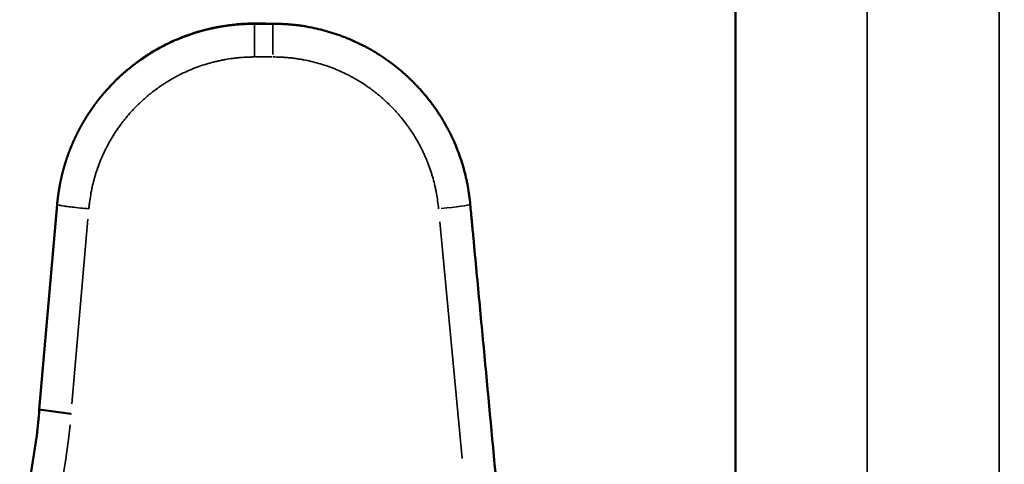
# Model space of a CAD drawing. Units: millimetres. Extents: x 0 to 18829, y 0 to 18147.
# Drawn here: x 4167 to 4316, y 13171 to 13238 of the extents above; entities that cross this region are included whole.
import ezdxf

# ---------------------------------------------------------------- set-up
doc = ezdxf.new("R2010")
doc.units = ezdxf.units.MM
doc.layers.add('MD_Visible', color=7, linetype='Continuous', lineweight=50)
doc.layers.add('MD_Visible Narrow', color=7, linetype='Continuous', lineweight=35)
doc.dimstyles.new('DİLARA 5', dxfattribs={"dimtxt": 250, "dimasz": 100, "dimexe": 0, "dimexo": 100, "dimgap": 50, "dimtad": 2, "dimdec": 0, "dimlfac": 0.1, "dimrnd": 5, "dimtxsty": 'Standard', "dimcen": 0, "dimse1": 1, "dimse2": 1, "dimclrd": 256, "dimadec": 0, "dimazin": 0, "dimtfac": 1, "dimtdec": 0, "dimtix": 1, "dimtmove": 0, "dimatfit": 3, "dimfxl": 1, "dimarcsym": 0})

# ---------------------------------------------------------------- blocks, each defined once
blk = doc.blocks.new('CustomObjectsInViewport4_0')
at = {"layer": 'MD_Visible', "extrusion": (0, 1, 0)}
for p, q in [((4275.31, 13575.39), (4275.31, 13035.38)), ((4205.17, 13237.53), (4202.4, 13237.53)), ((4169.74, 13179), (4172.47, 13210.1)), ((4172.47, 13210.1), (4172.47, 13210.1)), ((4169.74, 13179), (4174.55, 13178.34))]:
    blk.add_line(p, q, dxfattribs=at)
at = {"layer": 'MD_Visible', "extrusion": (1.22465e-16, 6.16298e-33, -1)}
blk.add_ellipse((4070.17, 13187.71), major_axis=(95.97, -28.11), ratio=0.999995, start_param=-0.197687, end_param=0.11709, dxfattribs=at)
at = {"layer": 'MD_Visible'}
blk.add_rational_spline([(4202.4, 13237.53), (4202.4, 13237.53), (4202.4, 13237.53), (4202.39, 13237.53), (4202.39, 13237.53), (4202.38, 13237.53), (4202.37, 13237.53), (4202.35, 13237.53), (4202.33, 13237.53), (4202.21, 13237.53), (4202.1, 13237.53), (4201.76, 13237.52), (4201.54, 13237.52), (4200.85, 13237.49), (4200.38, 13237.47), (4199.85, 13237.43), (4199.79, 13237.42), (4199.7, 13237.41), (4199.67, 13237.41), (4199.63, 13237.41), (4199.62, 13237.41), (4199.61, 13237.4), (4199.6, 13237.4), (4199.58, 13237.4), (4199.57, 13237.4), (4199.43, 13237.39), (4199.32, 13237.38), (4198.97, 13237.34), (4198.73, 13237.31), (4198.04, 13237.22), (4197.57, 13237.15), (4196.99, 13237.05), (4196.88, 13237.02), (4196.64, 13236.98), (4196.53, 13236.96), (4196.18, 13236.89), (4195.95, 13236.84), (4195.48, 13236.73), (4195.25, 13236.68), (4194.79, 13236.56), (4194.56, 13236.5), (4193.42, 13236.18), (4192.53, 13235.89), (4191.22, 13235.38), (4190.78, 13235.2), (4189.93, 13234.83), (4189.5, 13234.63), (4188.87, 13234.32), (4188.66, 13234.21), (4188.24, 13233.99), (4188.04, 13233.88), (4187.42, 13233.54), (4187.01, 13233.3), (4186.41, 13232.92), (4186.21, 13232.8), (4185.81, 13232.54), (4185.61, 13232.41), (4185.03, 13232), (4184.65, 13231.73), (4184.18, 13231.37), (4184.08, 13231.3), (4183.9, 13231.16), (4183.8, 13231.08), (4183.53, 13230.86), (4183.34, 13230.71), (4182.98, 13230.41), (4182.8, 13230.26), (4182.45, 13229.95), (4182.27, 13229.79), (4182.01, 13229.55), (4181.92, 13229.47), (4181.75, 13229.31), (4181.67, 13229.23), (4181.41, 13228.98), (4181.24, 13228.82), (4180.91, 13228.48), (4180.74, 13228.31), (4180.42, 13227.97), (4180.26, 13227.79), (4179.78, 13227.27), (4179.47, 13226.91), (4179.03, 13226.37), (4178.88, 13226.19), (4178.59, 13225.82), (4178.45, 13225.63), (4178.03, 13225.07), (4177.76, 13224.69), (4177.23, 13223.91), (4176.98, 13223.52), (4176.49, 13222.72), (4176.26, 13222.31), (4175.8, 13221.48), (4175.59, 13221.06), (4175.27, 13220.42), (4175.17, 13220.21), (4174.98, 13219.78), (4174.88, 13219.56), (4174.6, 13218.91), (4174.42, 13218.47), (4174.09, 13217.59), (4173.94, 13217.15), (4173.72, 13216.48), (4173.65, 13216.25), (4173.55, 13215.92), (4173.52, 13215.8), (4173.46, 13215.58), (4173.43, 13215.47), (4173.27, 13214.9), (4173.16, 13214.45), (4173.01, 13213.76), (4172.96, 13213.53), (4172.89, 13213.19), (4172.87, 13213.07), (4172.85, 13212.94), (4172.85, 13212.93), (4172.84, 13212.9), (4172.84, 13212.88), (4172.83, 13212.85), (4172.83, 13212.84), (4172.82, 13212.81), (4172.82, 13212.79), (4172.81, 13212.72), (4172.8, 13212.66), (4172.71, 13212.13), (4172.64, 13211.66), (4172.56, 13210.97), (4172.53, 13210.75), (4172.49, 13210.41), (4172.48, 13210.3), (4172.47, 13210.17), (4172.47, 13210.16), (4172.47, 13210.13), (4172.47, 13210.13), (4172.47, 13210.12), (4172.47, 13210.11), (4172.47, 13210.11), (4172.47, 13210.1), (4172.47, 13210.1)], [0.999999999876, 0.999999999876, 0.999999999876, 0.999999999876, 0.999999999876, 0.999999999876, 0.999999999876, 0.999999999876, 0.999999999876, 0.999999999876, 0.999999999876, 0.999999999876, 0.999999999876, 0.999999999876, 0.999999999876, 0.999999999876, 0.999999999876, 0.999999999876, 0.999999999876, 0.999999999876, 0.999999999876, 0.999999999876, 0.999999999876, 0.999999999876, 0.999999999876, 0.999999999876, 0.999999999876, 0.999999999876, 0.999999999876, 0.999999999876, 0.999999999876, 0.999999999876, 0.999999999876, 0.999999999876, 0.999999999876, 0.999999999876, 0.999999999876, 0.999999999877, 0.999999999877, 0.999999999877, 0.999999999877, 0.999999999877, 0.999999999877, 0.999999999877, 0.999999999877, 0.999999999877, 0.999999999877, 0.999999999877, 0.999999999877, 0.999999999877, 0.999999999877, 0.999999999877, 0.999999999877, 0.999999999877, 0.999999999877, 0.999999999877, 0.999999999877, 0.999999999878, 0.999999999878, 0.999999999878, 0.999999999878, 0.999999999878, 0.999999999878, 0.999999999878, 0.999999999878, 0.999999999878, 0.999999999878, 0.999999999878, 0.999999999878, 0.999999999878, 0.999999999878, 0.999999999878, 0.999999999878, 0.999999999878, 0.999999999878, 0.999999999878, 0.999999999878, 0.999999999878, 0.999999999878, 0.999999999878, 0.999999999879, 0.999999999879, 0.999999999879, 0.999999999879, 0.999999999879, 0.999999999879, 0.999999999879, 0.999999999879, 0.999999999879, 0.999999999879, 0.99999999988, 0.99999999988, 0.99999999988, 0.99999999988, 0.99999999988, 0.99999999988, 0.99999999988, 0.99999999988, 0.99999999988, 0.999999999881, 0.999999999881, 0.999999999881, 0.999999999881, 0.999999999881, 0.999999999881, 0.999999999881, 0.999999999881, 0.999999999881, 0.999999999881, 0.999999999881, 0.999999999881, 0.999999999881, 0.999999999881, 0.999999999881, 0.999999999881, 0.999999999881, 0.999999999881, 0.999999999881, 0.999999999881, 0.999999999882, 0.999999999882, 0.999999999882, 0.999999999882, 0.999999999882, 0.999999999882, 0.999999999882, 0.999999999882, 0.999999999882, 0.999999999882, 0.999999999882, 0.999999999882, 0.999999999882, 0.999999999882, 0.999999999882, 0.999999999882, 0.999999999882, 0.999999999882, 0.999999999882], degree=3, knots=[0, 0, 0, 0, 0.000178, 0.000178, 0.000425, 0.000425, 0.000919, 0.000919, 0.001907, 0.001907, 0.009813, 0.009813, 0.025626, 0.025626, 0.057251, 0.057251, 0.061204, 0.061204, 0.06318, 0.06318, 0.063674, 0.063674, 0.064169, 0.064169, 0.065157, 0.065157, 0.073063, 0.073063, 0.088876, 0.088876, 0.1205, 0.1205, 0.128407, 0.128407, 0.136313, 0.136313, 0.152125, 0.152125, 0.167938, 0.167938, 0.18375, 0.18375, 0.247, 0.247, 0.278625, 0.278625, 0.31025, 0.31025, 0.326062, 0.326062, 0.341875, 0.341875, 0.3735, 0.3735, 0.389312, 0.389312, 0.405125, 0.405125, 0.436749, 0.436749, 0.444656, 0.444656, 0.452562, 0.452562, 0.468374, 0.468374, 0.484187, 0.484187, 0.499999, 0.499999, 0.507905, 0.507905, 0.515812, 0.515812, 0.531624, 0.531624, 0.547437, 0.547437, 0.563249, 0.563249, 0.594874, 0.594874, 0.610686, 0.610686, 0.626499, 0.626499, 0.658124, 0.658124, 0.689749, 0.689749, 0.721373, 0.721373, 0.752998, 0.752998, 0.768811, 0.768811, 0.784623, 0.784623, 0.816248, 0.816248, 0.847873, 0.847873, 0.863686, 0.863686, 0.871592, 0.871592, 0.879498, 0.879498, 0.911123, 0.911123, 0.926935, 0.926935, 0.934842, 0.934842, 0.93583, 0.93583, 0.936818, 0.936818, 0.937806, 0.937806, 0.938795, 0.938795, 0.942748, 0.942748, 0.974373, 0.974373, 0.990185, 0.990185, 0.998091, 0.998091, 0.99908, 0.99908, 0.999574, 0.999574, 0.999821, 0.999821, 1, 1, 1, 1], dxfattribs=at)
for points, knots in [([(4179.63, 13227.09), (4180.55, 13228.15), (4181.53, 13229.16), (4185.03, 13232.23), (4187.86, 13234.01), (4193.87, 13236.52), (4197.13, 13237.28), (4201.05, 13237.54), (4201.73, 13237.56), (4202.41, 13237.56)], [1.867246, 1.867246, 1.867246, 1.867246, 2.286177, 2.286177, 3.265321, 3.265321, 4.243075, 4.243075, 4.446991, 4.446991, 4.446991, 4.446991]), ([(4183.88, 13231.14), (4185.98, 13232.8), (4188.33, 13234.18), (4193.81, 13236.48), (4197.07, 13237.25), (4201.02, 13237.52), (4201.71, 13237.55), (4202.4, 13237.55)], [1.564577, 1.564577, 1.564577, 1.564577, 2.372487, 2.372487, 3.355572, 3.355572, 3.563466, 3.563466, 3.563466, 3.563466]), ([(4195.57, 13236.75), (4196.18, 13236.89), (4196.81, 13237.02), (4199.03, 13237.39), (4200.71, 13237.52), (4202.4, 13237.53)], [3.9014899, 3.9014899, 3.9014899, 3.9014899, 4.1044685, 4.1044685, 4.6140677, 4.6140677, 4.6140677, 4.6140677]), ([(4202.4, 13237.55), (4203.03, 13237.54), (4203.65, 13237.54), (4204.43, 13237.54), (4204.59, 13237.54), (4204.78, 13237.54), (4204.82, 13237.54), (4204.88, 13237.53), (4204.91, 13237.53), (4204.96, 13237.53), (4204.99, 13237.53), (4205.07, 13237.53), (4205.09, 13237.53), (4205.16, 13237.53), (4205.15, 13237.53), (4205.17, 13237.53), (4205.17, 13237.53), (4205.17, 13237.53)], [0, 0, 0, 0, 0.1870136, 0.1870136, 0.2345977, 0.2345977, 0.2457122, 0.2457122, 0.2569058, 0.2569058, 0.268095, 0.268095, 0.3136241, 0.3136241, 0.4909899, 0.4909899, 0.8501998, 0.8501998, 0.8501998, 0.8501998]), ([(4205.12, 13237.53), (4205.08, 13237.53), (4205.04, 13237.53), (4204.96, 13237.53), (4204.92, 13237.53), (4204.77, 13237.53), (4204.71, 13237.53), (4204.57, 13237.53), (4204.51, 13237.53), (4204.35, 13237.53), (4204.26, 13237.53), (4204.02, 13237.53), (4203.86, 13237.53), (4203.3, 13237.53), (4202.84, 13237.53), (4202.4, 13237.53)], [0.139536, 0.139536, 0.139536, 0.139536, 0.461917, 0.461917, 0.764465, 0.764465, 0.88198, 0.88198, 0.945433, 0.945433, 0.999047, 0.999047, 1.059336, 1.059336, 1.19341, 1.19341, 1.19341, 1.19341]), ([(4202.41, 13237.55), (4202.41, 13237.55), (4202.41, 13237.55), (4202.41, 13237.55), (4202.41, 13237.55), (4202.41, 13237.55), (4202.41, 13237.55), (4202.41, 13237.55), (4202.41, 13237.56), (4202.41, 13237.56), (4202.41, 13237.56), (4202.41, 13237.56), (4202.41, 13237.56), (4202.41, 13237.56), (4202.41, 13237.56), (4202.41, 13237.56), (4202.41, 13237.56), (4202.41, 13237.56), (4202.41, 13237.56), (4202.41, 13237.56), (4202.41, 13237.56), (4202.41, 13237.56)], [0.6766377, 0.6766377, 0.6766377, 0.6766377, 0.6875, 0.6875, 0.6875, 0.7016265, 0.7016265, 0.7016265, 0.7334255, 0.7334255, 0.7334255, 0.75, 0.75, 0.75, 0.7665786, 0.7665786, 0.7665786, 0.7837204, 0.7837204, 0.7837204, 0.7883592, 0.7883592, 0.7883592, 0.7883592]), ([(4202.41, 13237.56), (4202.84, 13237.56), (4203.27, 13237.55), (4203.94, 13237.55), (4204.17, 13237.54), (4204.59, 13237.54), (4204.76, 13237.54), (4204.99, 13237.54), (4205.04, 13237.54), (4205.11, 13237.53), (4205.13, 13237.53), (4205.16, 13237.53), (4205.17, 13237.53), (4205.17, 13237.53), (4205.17, 13237.53), (4205.17, 13237.53), (4205.17, 13237.53), (4205.17, 13237.53), (4205.17, 13237.53), (4205.17, 13237.53)], [0, 0, 0, 0, 0.1301167, 0.1301167, 0.2004725, 0.2004725, 0.2533953, 0.2533953, 0.2698024, 0.2698024, 0.2779936, 0.2779936, 0.2800356, 0.2800356, 0.2802908, 0.2802908, 0.2803546, 0.2803546, 0.2803865, 0.2803865, 0.2803865, 0.2803865]), ([(4204.81, 13237.52), (4204.81, 13237.52), (4204.81, 13237.52), (4204.81, 13237.52), (4204.81, 13237.52), (4204.81, 13237.52), (4204.83, 13237.52), (4204.86, 13237.53), (4204.88, 13237.53), (4204.95, 13237.53), (4205, 13237.53), (4205.07, 13237.53), (4205.08, 13237.53), (4205.09, 13237.53)], [0.10174737, 0.10174737, 0.10174737, 0.10174737, 0.10221072, 0.10221072, 0.10666163, 0.10666163, 0.12012662, 0.12012662, 0.1335236, 0.1335236, 0.15676481, 0.15676481, 0.16188802, 0.16188802, 0.16188802, 0.16188802]), ([(4205.11, 13237.53), (4205.11, 13237.53), (4205.11, 13237.53), (4205.11, 13237.53), (4205.11, 13237.53), (4205.13, 13237.53), (4205.15, 13237.53), (4205.17, 13237.53)], [0.08483555, 0.08483555, 0.08483555, 0.08483555, 0.09915269, 0.09915269, 0.11801658, 0.11801658, 0.17335499, 0.17335499, 0.17335499, 0.17335499]), ([(4235.11, 13210.11), (4235.03, 13211.02), (4234.91, 13211.94), (4234.73, 13212.92), (4234.72, 13212.97), (4234.7, 13213.09), (4234.69, 13213.14), (4234.65, 13213.31), (4234.63, 13213.43), (4234.56, 13213.77), (4234.51, 13213.99), (4234.36, 13214.67), (4234.24, 13215.12), (4234.09, 13215.67), (4234.06, 13215.78), (4233.99, 13216.01), (4233.96, 13216.12), (4233.86, 13216.45), (4233.79, 13216.67), (4233.57, 13217.33), (4233.42, 13217.77), (4233.08, 13218.64), (4232.91, 13219.07), (4232.63, 13219.71), (4232.53, 13219.93), (4232.33, 13220.35), (4232.23, 13220.56), (4232.08, 13220.88), (4232.03, 13220.98), (4231.92, 13221.19), (4231.87, 13221.29), (4231.7, 13221.6), (4231.59, 13221.8), (4231.26, 13222.41), (4231.02, 13222.81), (4230.72, 13223.31), (4230.66, 13223.4), (4230.54, 13223.6), (4230.47, 13223.7), (4230.29, 13223.99), (4230.16, 13224.18), (4229.9, 13224.56), (4229.77, 13224.75), (4229.5, 13225.13), (4229.36, 13225.31), (4228.94, 13225.87), (4228.66, 13226.23), (4228.07, 13226.95), (4227.76, 13227.3), (4227.37, 13227.73), (4227.29, 13227.82), (4227.14, 13227.99), (4227.06, 13228.07), (4226.81, 13228.33), (4226.65, 13228.5), (4226.32, 13228.83), (4226.16, 13228.99), (4225.82, 13229.31), (4225.65, 13229.47), (4225.39, 13229.71), (4225.31, 13229.78), (4225.14, 13229.94), (4225.05, 13230.02), (4224.79, 13230.24), (4224.61, 13230.4), (4224.08, 13230.84), (4223.72, 13231.13), (4222.61, 13231.97), (4221.85, 13232.49), (4220.97, 13233.04), (4220.87, 13233.11), (4220.67, 13233.23), (4220.57, 13233.29), (4220.27, 13233.46), (4220.07, 13233.58), (4219.67, 13233.81), (4219.46, 13233.92), (4219.05, 13234.14), (4218.84, 13234.25), (4218.21, 13234.56), (4217.79, 13234.76), (4216.94, 13235.14), (4216.51, 13235.32), (4215.86, 13235.57), (4215.65, 13235.65), (4215.21, 13235.81), (4214.99, 13235.89), (4214.33, 13236.11), (4213.89, 13236.25), (4212.56, 13236.63), (4211.65, 13236.85), (4210.68, 13237.03), (4210.62, 13237.04), (4210.51, 13237.06), (4210.45, 13237.07), (4210.28, 13237.1), (4210.17, 13237.12), (4209.82, 13237.18), (4209.59, 13237.21), (4209.13, 13237.28), (4208.89, 13237.31), (4208.43, 13237.36), (4208.2, 13237.38), (4207.9, 13237.41), (4207.85, 13237.42), (4207.73, 13237.43), (4207.67, 13237.43), (4207.5, 13237.44), (4207.38, 13237.45), (4207.03, 13237.48), (4206.8, 13237.49), (4206.1, 13237.52), (4205.64, 13237.53), (4205.17, 13237.53)], [0, 0, 0, 0, 0.0625, 0.0625, 0.066406, 0.066406, 0.070312, 0.070312, 0.078125, 0.078125, 0.09375, 0.09375, 0.125, 0.125, 0.132812, 0.132812, 0.140625, 0.140625, 0.15625, 0.15625, 0.1875, 0.1875, 0.21875, 0.21875, 0.234375, 0.234375, 0.25, 0.25, 0.257812, 0.257812, 0.265625, 0.265625, 0.28125, 0.28125, 0.3125, 0.3125, 0.320313, 0.320313, 0.328125, 0.328125, 0.34375, 0.34375, 0.359375, 0.359375, 0.375, 0.375, 0.40625, 0.40625, 0.4375, 0.4375, 0.445312, 0.445312, 0.453125, 0.453125, 0.46875, 0.46875, 0.484375, 0.484375, 0.5, 0.5, 0.507812, 0.507812, 0.515625, 0.515625, 0.53125, 0.53125, 0.5625, 0.5625, 0.625, 0.625, 0.632812, 0.632812, 0.640625, 0.640625, 0.65625, 0.65625, 0.671875, 0.671875, 0.6875, 0.6875, 0.71875, 0.71875, 0.75, 0.75, 0.765625, 0.765625, 0.78125, 0.78125, 0.8125, 0.8125, 0.875, 0.875, 0.878906, 0.878906, 0.882812, 0.882812, 0.890625, 0.890625, 0.90625, 0.90625, 0.921875, 0.921875, 0.9375, 0.9375, 0.941406, 0.941406, 0.945312, 0.945312, 0.953125, 0.953125, 0.96875, 0.96875, 1, 1, 1, 1]), ([(4205.17, 13237.53), (4205.17, 13237.53), (4205.17, 13237.53), (4205.17, 13237.53), (4205.17, 13237.53), (4205.17, 13237.53), (4205.17, 13237.53), (4205.17, 13237.53), (4205.17, 13237.53), (4205.17, 13237.53)], [0.16740405, 0.16740405, 0.16740405, 0.16740405, 0.16794991, 0.16794991, 0.16794991, 0.18376358, 0.18376358, 0.18376358, 0.21222979, 0.21222979, 0.21222979, 0.21222979]), ([(4205.17, 13237.53), (4205.17, 13237.53), (4205.17, 13237.53), (4205.17, 13237.53), (4205.17, 13237.53), (4205.17, 13237.53), (4205.17, 13237.53)], [0.339845305, 0.339845305, 0.339845305, 0.339845305, 0.341900271, 0.341900271, 0.341900271, 0.345062807, 0.345062807, 0.345062807, 0.345062807]), ([(4238.93, 13169.48), (4238.3, 13176.21), (4237.67, 13182.95), (4237.03, 13189.68), (4236.71, 13193.09), (4236.39, 13196.5), (4236.07, 13199.91), (4235.91, 13201.61), (4235.75, 13203.31), (4235.59, 13205.02), (4235.59, 13205.02), (4235.59, 13205.03), (4235.59, 13205.03), (4235.55, 13205.45), (4235.51, 13205.87), (4235.47, 13206.3), (4235.45, 13206.51), (4235.43, 13206.72), (4235.41, 13206.93), (4235.4, 13207.04), (4235.39, 13207.15), (4235.38, 13207.25), (4235.37, 13207.31), (4235.37, 13207.36), (4235.36, 13207.41), (4235.36, 13207.44), (4235.36, 13207.47), (4235.35, 13207.49), (4235.35, 13207.51), (4235.35, 13207.52), (4235.35, 13207.53), (4235.35, 13207.55), (4235.35, 13207.56), (4235.35, 13207.57), (4235.34, 13207.68), (4235.33, 13207.79), (4235.32, 13207.9), (4235.31, 13208), (4235.3, 13208.11), (4235.29, 13208.22), (4235.27, 13208.43), (4235.25, 13208.64), (4235.23, 13208.85), (4235.18, 13209.28), (4235.15, 13209.7), (4235.11, 13210.11)], [0, 0, 0, 0, 0.497, 0.497, 0.497, 0.7485, 0.7485, 0.7485, 0.87425, 0.87425, 0.87425, 0.8746329, 0.8746329, 0.8746329, 0.9056875, 0.9056875, 0.9056875, 0.9214062, 0.9214062, 0.9214062, 0.9292656, 0.9292656, 0.9292656, 0.9331953, 0.9331953, 0.9331953, 0.9351602, 0.9351602, 0.9351602, 0.9361426, 0.9361426, 0.9361426, 0.9371067, 0.9371067, 0.9371067, 0.9449844, 0.9449844, 0.9449844, 0.9528437, 0.9528437, 0.9528437, 0.9685625, 0.9685625, 0.9685625, 1, 1, 1, 1]), ([(4169.74, 13179), (4169.74, 13178.87), (4169.74, 13178.74), (4169.74, 13178.61), (4169.74, 13178.56), (4169.74, 13178.5), (4169.74, 13178.45)], [0, 0, 0, 0, 0.04981296, 0.04981296, 0.04981296, 0.07063971, 0.07063971, 0.07063971, 0.07063971])]:
    blk.add_open_spline(points, degree=3, knots=knots, dxfattribs=at)
for points in [[(4202.4, 13237.54), (4202.4, 13237.54), (4202.4, 13237.55), (4202.4, 13237.55)], [(4202.4, 13237.55), (4202.4, 13237.55), (4202.4, 13237.55), (4202.4, 13237.55)], [(4202.4, 13237.53), (4203.33, 13237.53), (4204.25, 13237.53), (4205.17, 13237.53)], [(4202.41, 13237.56), (4202.41, 13237.56), (4202.41, 13237.56), (4202.41, 13237.56)], [(4202.41, 13237.54), (4202.41, 13237.54), (4202.41, 13237.54), (4202.41, 13237.54)], [(4205.04, 13237.54), (4205.09, 13237.54), (4205.11, 13237.54), (4205.17, 13237.54)]]:
    blk.add_open_spline(points, degree=3, dxfattribs=at)
at = {"layer": 'MD_Visible Narrow', "extrusion": (0, 1, 0)}
for p, q in [((4315.31, 13564.91), (4315.31, 13077.26)), ((4295.31, 13077.22), (4295.31, 13564.18)), ((4202.55, 13232.49), (4205.03, 13232.49)), ((4174.69, 13179.9), (4177.14, 13207.9)), ((4230.48, 13207.47), (4233.87, 13171.58))]:
    blk.add_line(p, q, dxfattribs=at)
at = {"layer": 'MD_Visible Narrow'}
for centre, major_axis, ratio, start_param, end_param in [((4205.17, 13232.7), (0, 4.83), 0, 0.080603, 1.53359), ((4070.17, 13187.5), (-90.15, 53.51), 1, 3.290952, 3.573991)]:
    blk.add_ellipse(centre, major_axis=major_axis, ratio=ratio, start_param=start_param, end_param=end_param, dxfattribs=at)
at = {"layer": 'MD_Visible Narrow', "extrusion": (1.22465e-16, -3.08149e-33, -1)}
blk.add_ellipse((4230.3, 13209.68), major_axis=(4.81, 0.44), ratio=0.043442, start_param=0.078737, end_param=1.495996, dxfattribs=at)
at = {"layer": 'MD_Visible Narrow'}
for points, knots in [([(4199.79, 13237.43), (4199.78, 13237.43), (4199.77, 13237.43), (4199.76, 13237.43), (4198.77, 13237.34), (4197.82, 13237.21), (4196.91, 13237.04), (4196.15, 13236.9), (4195.41, 13236.73), (4194.7, 13236.54), (4193.57, 13236.24), (4192.49, 13235.89), (4191.48, 13235.49), (4191.44, 13235.47), (4191.39, 13235.45), (4191.35, 13235.44), (4191.17, 13235.37), (4191, 13235.3), (4190.83, 13235.23), (4190.74, 13235.19), (4190.66, 13235.15), (4190.57, 13235.12), (4190.53, 13235.1), (4190.49, 13235.08), (4190.44, 13235.06), (4190.42, 13235.05), (4190.4, 13235.04), (4190.38, 13235.03), (4190.37, 13235.03), (4190.36, 13235.02), (4190.35, 13235.02), (4190.34, 13235.02), (4190.33, 13235.01), (4190.32, 13235.01), (4188.47, 13234.19), (4186.78, 13233.22), (4185.24, 13232.15)], [0, 0, 0, 0, 0.0006913, 0.0006913, 0.0006913, 0.0685935, 0.0685935, 0.0685935, 0.125, 0.125, 0.125, 0.2147478, 0.2147478, 0.2147478, 0.21875, 0.21875, 0.21875, 0.234375, 0.234375, 0.234375, 0.2421875, 0.2421875, 0.2421875, 0.2460938, 0.2460938, 0.2460938, 0.2480469, 0.2480469, 0.2480469, 0.2490234, 0.2490234, 0.2490234, 0.25, 0.25, 0.25, 0.3946977, 0.3946977, 0.3946977, 0.3946977]), ([(4202.4, 13237.53), (4202.4, 13237.53), (4202.4, 13237.53), (4202.4, 13237.53), (4202.4, 13237.53), (4202.4, 13237.53)], [0.4217874, 0.4217874, 0.4217874, 0.4217874, 0.5, 0.5, 0.5867897, 0.5867897, 0.5867897, 0.5867897]), ([(4202.42, 13232.49), (4202.42, 13232.94), (4202.41, 13233.38), (4202.41, 13233.78), (4202.41, 13234.25), (4202.41, 13234.66), (4202.41, 13235), (4202.41, 13235.37), (4202.41, 13235.64), (4202.41, 13235.84), (4202.41, 13235.88), (4202.41, 13235.92), (4202.41, 13235.95), (4202.41, 13235.97), (4202.41, 13235.98), (4202.41, 13236), (4202.41, 13236.01), (4202.41, 13236.01), (4202.41, 13236.02), (4202.41, 13236.03), (4202.41, 13236.03), (4202.41, 13236.03), (4202.41, 13236.04), (4202.41, 13236.04), (4202.41, 13236.04), (4202.41, 13236.05), (4202.41, 13236.07), (4202.41, 13236.08), (4202.4, 13236.56), (4202.4, 13236.93), (4202.4, 13237.18), (4202.4, 13237.42), (4202.4, 13237.53), (4202.4, 13237.53)], [0, 0, 0, 0, 0.125, 0.125, 0.125, 0.2738399, 0.2738399, 0.2738399, 0.4375, 0.4375, 0.4375, 0.46875, 0.46875, 0.46875, 0.484375, 0.484375, 0.484375, 0.4921875, 0.4921875, 0.4921875, 0.4960938, 0.4960938, 0.4960938, 0.4990234, 0.4990234, 0.4990234, 0.5065262, 0.5065262, 0.5065262, 0.75, 0.75, 0.75, 1, 1, 1, 1]), ([(4177.28, 13209.46), (4177.28, 13209.46), (4177.28, 13209.47), (4177.28, 13209.48), (4177.28, 13209.49), (4177.28, 13209.5), (4177.28, 13209.51), (4177.29, 13209.61), (4177.3, 13209.71), (4177.31, 13209.81), (4177.33, 13210.01), (4177.35, 13210.21), (4177.38, 13210.4), (4177.43, 13210.8), (4177.48, 13211.19), (4177.55, 13211.58), (4177.56, 13211.63), (4177.57, 13211.67), (4177.58, 13211.72), (4177.58, 13211.73), (4177.58, 13211.75), (4177.58, 13211.76), (4177.58, 13211.77), (4177.59, 13211.78), (4177.59, 13211.8), (4177.59, 13211.81), (4177.59, 13211.82), (4177.6, 13211.83), (4177.6, 13211.84), (4177.6, 13211.86), (4177.6, 13211.87), (4177.62, 13211.97), (4177.64, 13212.06), (4177.66, 13212.16), (4177.7, 13212.35), (4177.74, 13212.54), (4177.78, 13212.74), (4177.86, 13213.12), (4177.96, 13213.5), (4178.06, 13213.88), (4178.08, 13213.98), (4178.11, 13214.07), (4178.14, 13214.16), (4178.16, 13214.26), (4178.19, 13214.35), (4178.22, 13214.45), (4178.28, 13214.64), (4178.33, 13214.82), (4178.39, 13215.01), (4178.51, 13215.38), (4178.64, 13215.76), (4178.78, 13216.13), (4178.92, 13216.5), (4179.07, 13216.86), (4179.22, 13217.23), (4179.3, 13217.41), (4179.38, 13217.59), (4179.47, 13217.77), (4179.55, 13217.95), (4179.63, 13218.13), (4179.72, 13218.31), (4179.9, 13218.67), (4180.08, 13219.02), (4180.27, 13219.37), (4180.46, 13219.71), (4180.65, 13220.05), (4180.86, 13220.39), (4181.06, 13220.73), (4181.28, 13221.06), (4181.5, 13221.38), (4181.72, 13221.71), (4181.94, 13222.03), (4182.18, 13222.34), (4182.3, 13222.5), (4182.42, 13222.66), (4182.54, 13222.81), (4182.66, 13222.97), (4182.78, 13223.12), (4182.91, 13223.27), (4183.16, 13223.58), (4183.42, 13223.87), (4183.68, 13224.17), (4183.81, 13224.32), (4183.95, 13224.46), (4184.09, 13224.61), (4184.22, 13224.75), (4184.36, 13224.89), (4184.5, 13225.03), (4184.64, 13225.18), (4184.78, 13225.31), (4184.93, 13225.45), (4185, 13225.52), (4185.07, 13225.59), (4185.14, 13225.66), (4185.22, 13225.73), (4185.29, 13225.79), (4185.36, 13225.86), (4185.51, 13225.99), (4185.66, 13226.13), (4185.81, 13226.26), (4185.95, 13226.39), (4186.1, 13226.52), (4186.26, 13226.64), (4186.41, 13226.77), (4186.56, 13226.89), (4186.72, 13227.02), (4186.8, 13227.08), (4186.87, 13227.14), (4186.95, 13227.2), (4187.03, 13227.26), (4187.11, 13227.32), (4187.19, 13227.38), (4187.5, 13227.62), (4187.82, 13227.85), (4188.15, 13228.08), (4188.32, 13228.19), (4188.48, 13228.3), (4188.65, 13228.41), (4188.82, 13228.52), (4188.98, 13228.63), (4189.15, 13228.73), (4189.49, 13228.94), (4189.83, 13229.14), (4190.18, 13229.33), (4190.35, 13229.43), (4190.52, 13229.52), (4190.7, 13229.61), (4190.87, 13229.71), (4191.05, 13229.79), (4191.23, 13229.88), (4191.58, 13230.06), (4191.93, 13230.22), (4192.29, 13230.38), (4192.65, 13230.54), (4193.02, 13230.69), (4193.39, 13230.83), (4194.12, 13231.11), (4194.87, 13231.36), (4195.63, 13231.57), (4195.82, 13231.62), (4196.01, 13231.68), (4196.21, 13231.72), (4196.4, 13231.77), (4196.59, 13231.82), (4196.79, 13231.86), (4196.98, 13231.91), (4197.18, 13231.95), (4197.37, 13231.99), (4197.47, 13232.01), (4197.57, 13232.03), (4197.66, 13232.05), (4197.76, 13232.07), (4197.86, 13232.08), (4197.96, 13232.1), (4198.34, 13232.17), (4198.74, 13232.23), (4199.13, 13232.28), (4199.32, 13232.31), (4199.52, 13232.33), (4199.71, 13232.35), (4199.81, 13232.36), (4199.91, 13232.37), (4200.01, 13232.38), (4200.02, 13232.38), (4200.03, 13232.38), (4200.04, 13232.38), (4200.05, 13232.38), (4200.05, 13232.38), (4200.06, 13232.38), (4200.07, 13232.39), (4200.07, 13232.39), (4200.08, 13232.39), (4200.1, 13232.39), (4200.13, 13232.39), (4200.15, 13232.39), (4200.2, 13232.4), (4200.25, 13232.4), (4200.3, 13232.41), (4200.69, 13232.44), (4201.08, 13232.46), (4201.48, 13232.47), (4201.67, 13232.48), (4201.87, 13232.48), (4202.06, 13232.49), (4202.16, 13232.49), (4202.26, 13232.49), (4202.36, 13232.49), (4202.37, 13232.49), (4202.38, 13232.49), (4202.4, 13232.49), (4202.4, 13232.49), (4202.41, 13232.49), (4202.42, 13232.49)], [0, 0, 0, 0, 0.000532, 0.000532, 0.000532, 0.001521, 0.001521, 0.001521, 0.009433, 0.009433, 0.009433, 0.025258, 0.025258, 0.025258, 0.056907, 0.056907, 0.056907, 0.060863, 0.060863, 0.060863, 0.061852, 0.061852, 0.061852, 0.062841, 0.062841, 0.062841, 0.06383, 0.06383, 0.06383, 0.064819, 0.064819, 0.064819, 0.072731, 0.072731, 0.072731, 0.088556, 0.088556, 0.088556, 0.120205, 0.120205, 0.120205, 0.128117, 0.128117, 0.128117, 0.136029, 0.136029, 0.136029, 0.151854, 0.151854, 0.151854, 0.183503, 0.183503, 0.183503, 0.215152, 0.215152, 0.215152, 0.230976, 0.230976, 0.230976, 0.246801, 0.246801, 0.246801, 0.27845, 0.27845, 0.27845, 0.310099, 0.310099, 0.310099, 0.341747, 0.341747, 0.341747, 0.373396, 0.373396, 0.373396, 0.389221, 0.389221, 0.389221, 0.405045, 0.405045, 0.405045, 0.436694, 0.436694, 0.436694, 0.452519, 0.452519, 0.452519, 0.468343, 0.468343, 0.468343, 0.484168, 0.484168, 0.484168, 0.49208, 0.49208, 0.49208, 0.499992, 0.499992, 0.499992, 0.515817, 0.515817, 0.515817, 0.531641, 0.531641, 0.531641, 0.547466, 0.547466, 0.547466, 0.555378, 0.555378, 0.555378, 0.56329, 0.56329, 0.56329, 0.594939, 0.594939, 0.594939, 0.610764, 0.610764, 0.610764, 0.626588, 0.626588, 0.626588, 0.658237, 0.658237, 0.658237, 0.674062, 0.674062, 0.674062, 0.689886, 0.689886, 0.689886, 0.721535, 0.721535, 0.721535, 0.753184, 0.753184, 0.753184, 0.816482, 0.816482, 0.816482, 0.832306, 0.832306, 0.832306, 0.848131, 0.848131, 0.848131, 0.863955, 0.863955, 0.863955, 0.871868, 0.871868, 0.871868, 0.87978, 0.87978, 0.87978, 0.911429, 0.911429, 0.911429, 0.927253, 0.927253, 0.927253, 0.935166, 0.935166, 0.935166, 0.936155, 0.936155, 0.936155, 0.936649, 0.936649, 0.936649, 0.937144, 0.937144, 0.937144, 0.939122, 0.939122, 0.939122, 0.943078, 0.943078, 0.943078, 0.974727, 0.974727, 0.974727, 0.990551, 0.990551, 0.990551, 0.998464, 0.998464, 0.998464, 0.999453, 0.999453, 0.999453, 1, 1, 1, 1]), ([(4205.17, 13232.49), (4205.56, 13232.49), (4205.95, 13232.48), (4206.35, 13232.47), (4206.54, 13232.46), (4206.74, 13232.44), (4206.93, 13232.43), (4207.03, 13232.42), (4207.13, 13232.42), (4207.22, 13232.41), (4207.27, 13232.41), (4207.32, 13232.4), (4207.37, 13232.4), (4207.42, 13232.39), (4207.47, 13232.39), (4207.52, 13232.38), (4207.71, 13232.37), (4207.91, 13232.35), (4208.1, 13232.32), (4208.3, 13232.3), (4208.49, 13232.28), (4208.69, 13232.25), (4208.88, 13232.22), (4209.08, 13232.19), (4209.27, 13232.16), (4209.37, 13232.14), (4209.46, 13232.13), (4209.56, 13232.11), (4209.61, 13232.1), (4209.66, 13232.09), (4209.7, 13232.08), (4209.75, 13232.08), (4209.8, 13232.07), (4209.85, 13232.06), (4210.61, 13231.91), (4211.37, 13231.74), (4212.12, 13231.52), (4212.49, 13231.41), (4212.86, 13231.3), (4213.23, 13231.18), (4213.41, 13231.11), (4213.59, 13231.05), (4213.78, 13230.98), (4213.96, 13230.92), (4214.14, 13230.85), (4214.32, 13230.78), (4214.68, 13230.64), (4215.04, 13230.49), (4215.4, 13230.33), (4215.76, 13230.17), (4216.11, 13230), (4216.46, 13229.82), (4216.64, 13229.74), (4216.81, 13229.65), (4216.99, 13229.55), (4217.16, 13229.46), (4217.33, 13229.37), (4217.5, 13229.27), (4217.67, 13229.18), (4217.84, 13229.08), (4218.01, 13228.98), (4218.09, 13228.93), (4218.18, 13228.88), (4218.26, 13228.83), (4218.34, 13228.78), (4218.43, 13228.73), (4218.51, 13228.68), (4219.17, 13228.26), (4219.81, 13227.82), (4220.43, 13227.35), (4220.73, 13227.12), (4221.04, 13226.88), (4221.34, 13226.63), (4221.48, 13226.5), (4221.63, 13226.38), (4221.78, 13226.25), (4221.85, 13226.18), (4221.93, 13226.12), (4222, 13226.05), (4222.07, 13225.99), (4222.14, 13225.92), (4222.21, 13225.86), (4222.36, 13225.73), (4222.5, 13225.59), (4222.64, 13225.46), (4222.78, 13225.32), (4222.92, 13225.18), (4223.06, 13225.04), (4223.2, 13224.91), (4223.34, 13224.76), (4223.47, 13224.62), (4223.54, 13224.55), (4223.61, 13224.48), (4223.67, 13224.41), (4223.74, 13224.34), (4223.81, 13224.26), (4223.87, 13224.19), (4224.13, 13223.9), (4224.39, 13223.61), (4224.64, 13223.3), (4224.88, 13223), (4225.13, 13222.7), (4225.36, 13222.39), (4225.47, 13222.23), (4225.59, 13222.08), (4225.7, 13221.92), (4225.81, 13221.76), (4225.93, 13221.6), (4226.03, 13221.44), (4226.14, 13221.28), (4226.25, 13221.12), (4226.36, 13220.96), (4226.41, 13220.88), (4226.46, 13220.79), (4226.51, 13220.71), (4226.56, 13220.63), (4226.62, 13220.55), (4226.67, 13220.47), (4226.87, 13220.14), (4227.07, 13219.8), (4227.25, 13219.46), (4227.35, 13219.29), (4227.44, 13219.12), (4227.53, 13218.94), (4227.58, 13218.86), (4227.62, 13218.77), (4227.67, 13218.68), (4227.71, 13218.6), (4227.75, 13218.51), (4227.8, 13218.42), (4227.88, 13218.25), (4227.97, 13218.07), (4228.05, 13217.89), (4228.13, 13217.71), (4228.22, 13217.53), (4228.29, 13217.35), (4228.45, 13216.99), (4228.6, 13216.63), (4228.74, 13216.27), (4228.88, 13215.9), (4229.01, 13215.54), (4229.13, 13215.17), (4229.19, 13214.98), (4229.25, 13214.8), (4229.3, 13214.61), (4229.33, 13214.52), (4229.36, 13214.43), (4229.39, 13214.34), (4229.41, 13214.24), (4229.44, 13214.15), (4229.47, 13214.06), (4229.57, 13213.68), (4229.67, 13213.31), (4229.75, 13212.93), (4229.8, 13212.74), (4229.84, 13212.55), (4229.88, 13212.36), (4229.89, 13212.26), (4229.91, 13212.17), (4229.93, 13212.07), (4229.94, 13212.03), (4229.95, 13211.98), (4229.96, 13211.93), (4229.97, 13211.88), (4229.98, 13211.84), (4229.99, 13211.79), (4230.12, 13211.02), (4230.23, 13210.25), (4230.3, 13209.47)], [0, 0, 0, 0, 0.03125, 0.03125, 0.03125, 0.046875, 0.046875, 0.046875, 0.054687, 0.054687, 0.054687, 0.058594, 0.058594, 0.058594, 0.0625, 0.0625, 0.0625, 0.078125, 0.078125, 0.078125, 0.09375, 0.09375, 0.09375, 0.109375, 0.109375, 0.109375, 0.117187, 0.117187, 0.117187, 0.121094, 0.121094, 0.121094, 0.125, 0.125, 0.125, 0.1875, 0.1875, 0.1875, 0.21875, 0.21875, 0.21875, 0.234375, 0.234375, 0.234375, 0.25, 0.25, 0.25, 0.28125, 0.28125, 0.28125, 0.3125, 0.3125, 0.3125, 0.328125, 0.328125, 0.328125, 0.34375, 0.34375, 0.34375, 0.359375, 0.359375, 0.359375, 0.367187, 0.367187, 0.367187, 0.375, 0.375, 0.375, 0.4375, 0.4375, 0.4375, 0.46875, 0.46875, 0.46875, 0.484375, 0.484375, 0.484375, 0.492187, 0.492187, 0.492187, 0.5, 0.5, 0.5, 0.515625, 0.515625, 0.515625, 0.53125, 0.53125, 0.53125, 0.546875, 0.546875, 0.546875, 0.554687, 0.554687, 0.554687, 0.5625, 0.5625, 0.5625, 0.59375, 0.59375, 0.59375, 0.625, 0.625, 0.625, 0.640625, 0.640625, 0.640625, 0.65625, 0.65625, 0.65625, 0.671875, 0.671875, 0.671875, 0.679687, 0.679687, 0.679687, 0.6875, 0.6875, 0.6875, 0.71875, 0.71875, 0.71875, 0.734375, 0.734375, 0.734375, 0.742187, 0.742187, 0.742187, 0.75, 0.75, 0.75, 0.765625, 0.765625, 0.765625, 0.78125, 0.78125, 0.78125, 0.8125, 0.8125, 0.8125, 0.84375, 0.84375, 0.84375, 0.859375, 0.859375, 0.859375, 0.867187, 0.867187, 0.867187, 0.875, 0.875, 0.875, 0.90625, 0.90625, 0.90625, 0.921875, 0.921875, 0.921875, 0.929687, 0.929687, 0.929687, 0.933594, 0.933594, 0.933594, 0.9375, 0.9375, 0.9375, 1, 1, 1, 1]), ([(4172.47, 13210.1), (4172.46, 13210.08), (4172.56, 13210.04), (4172.8, 13209.99), (4172.97, 13209.96), (4173.22, 13209.92), (4173.53, 13209.87), (4173.59, 13209.87), (4173.64, 13209.86), (4173.7, 13209.85), (4173.72, 13209.85), (4173.75, 13209.84), (4173.78, 13209.84), (4173.79, 13209.84), (4173.81, 13209.83), (4173.82, 13209.83), (4173.83, 13209.83), (4173.84, 13209.83), (4173.85, 13209.83), (4173.85, 13209.83), (4173.86, 13209.83), (4173.86, 13209.83), (4173.88, 13209.83), (4173.88, 13209.82), (4173.88, 13209.82), (4173.99, 13209.81), (4174.13, 13209.79), (4174.31, 13209.77), (4174.43, 13209.75), (4174.57, 13209.74), (4174.73, 13209.72), (4175.07, 13209.68), (4175.52, 13209.63), (4176.04, 13209.57), (4176.42, 13209.54), (4176.84, 13209.49), (4177.28, 13209.46)], [0, 0, 0, 0, 0.25, 0.25, 0.25, 0.4375, 0.4375, 0.4375, 0.46875, 0.46875, 0.46875, 0.484375, 0.484375, 0.484375, 0.492188, 0.492188, 0.492188, 0.496094, 0.496094, 0.496094, 0.499023, 0.499023, 0.499023, 0.506714, 0.506714, 0.506714, 0.625, 0.625, 0.625, 0.703186, 0.703186, 0.703186, 0.875, 0.875, 0.875, 1, 1, 1, 1])]:
    blk.add_open_spline(points, degree=3, knots=knots, dxfattribs=at)
for points in [[(4202.4, 13237.54), (4201.53, 13237.54), (4200.65, 13237.5), (4199.79, 13237.43)], [(4202.4, 13237.53), (4202.4, 13237.54), (4202.4, 13237.54), (4202.4, 13237.54)], [(4205.17, 13237.53), (4204.25, 13237.54), (4203.33, 13237.54), (4202.4, 13237.54)], [(4174.6, 13178.33), (4174.59, 13178.34), (4174.57, 13178.34), (4174.55, 13178.34)]]:
    blk.add_open_spline(points, degree=3, dxfattribs=at)
blk = doc.blocks.new('*D4')
at = {"lineweight": -2, "transparency": 16777216}
blk.add_line((1849.16, 17607.99), (1849.16, 12104.41), dxfattribs=at)
at = {"transparency": 16777216}
for points in [[(1832.5, 17607.99), (1865.83, 17607.99), (1849.16, 17707.99)], [(1832.5, 12104.41), (1865.83, 12104.41), (1849.16, 12004.41)]]:
    blk.add_solid(points, dxfattribs=at)
at = {"layer": 'Defpoints', "color": 0, "transparency": 16777216}
for p in [(5999, 17707.99), (1849.16, 12004.41), (8864.14, 12004.41)]:
    blk.add_point(p, dxfattribs=at)
at = {"color": 0, "transparency": 16777216, "insert": (1674.16, 14856.2), "char_height": 250, "attachment_point": 5, "rotation": 90}
blk.add_mtext('570', dxfattribs=at)
blk = doc.blocks.new('*D5')
at = {"lineweight": -2, "transparency": 16777216}
blk.add_line((2115.2, 17798.82), (9147.85, 17798.82), dxfattribs=at)
at = {"transparency": 16777216}
for points in [[(2115.2, 17815.49), (2115.2, 17782.16), (2015.2, 17798.82)], [(9147.85, 17815.49), (9147.85, 17782.16), (9247.85, 17798.82)]]:
    blk.add_solid(points, dxfattribs=at)
at = {"layer": 'Defpoints', "color": 0, "transparency": 16777216}
for p in [(9247.85, 17798.82), (9247.85, 13885.38), (2015.2, 12091.46)]:
    blk.add_point(p, dxfattribs=at)
at = {"color": 0, "transparency": 16777216, "insert": (5631.52, 17973.82), "char_height": 250, "attachment_point": 5}
blk.add_mtext('725', dxfattribs=at)

msp = doc.modelspace()

# ---------------------------------------------------------------- block references
at = {"layer": 'MD_Visible'}
msp.add_blockref('CustomObjectsInViewport4_0', (0, 0), dxfattribs=at)

# ---------------------------------------------------------------- dimensions: what is measured, and where the dimension line sits
dim = msp.add_linear_dim(base=(9247.85, 17798.82), p1=(2015.2, 12091.46), p2=(9247.85, 13885.38), dimstyle='DİLARA 5')
dim.commit()
dim.dimension.update_dxf_attribs({"geometry": '*D5', "text_midpoint": (5631.52, 17973.82)})
dim = msp.add_linear_dim(base=(1849.16, 12004.41), p1=(5999, 17707.99), p2=(8864.14, 12004.41), angle=90, dimstyle='DİLARA 5')
dim.commit()
dim.dimension.update_dxf_attribs({"geometry": '*D4', "text_midpoint": (1674.16, 14856.2)})

doc.saveas('drawing.dxf')
